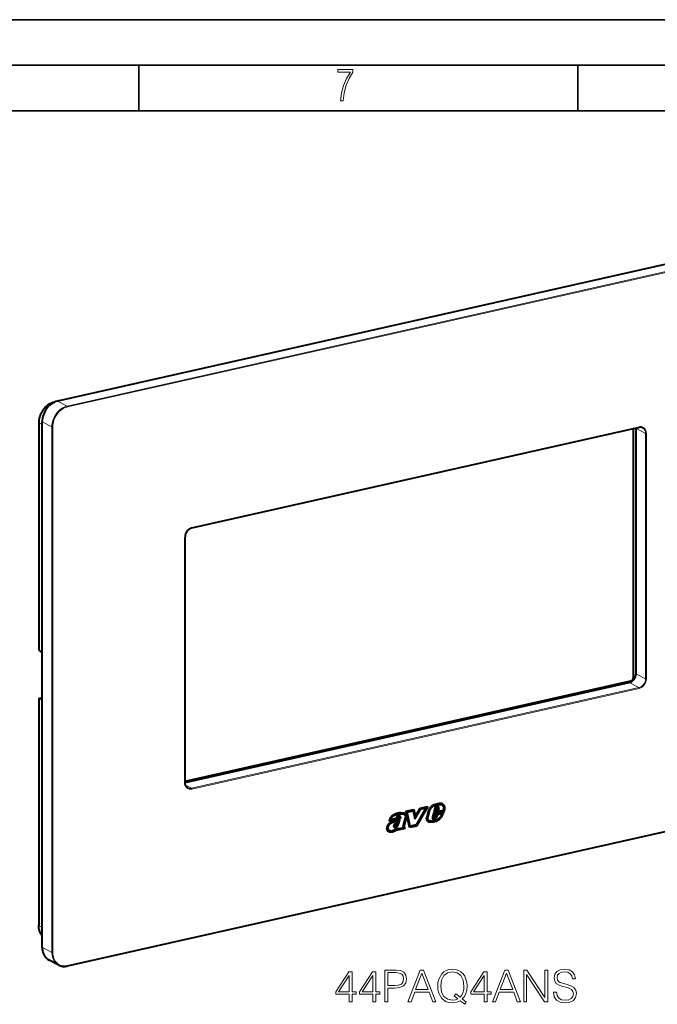
# Model space of a CAD drawing. Extents: x 0 to 420, y 0 to 297.
# Drawn here: x 301 to 371, y 189 to 297 of the extents above; entities that cross this region are included whole.
import ezdxf

# ---------------------------------------------------------------- set-up
doc = ezdxf.new("R2010")
doc.units = 0

msp = doc.modelspace()

# ---------------------------------------------------------------- linework, layer by layer
at = {"color": 7, "lineweight": 35}
for p, q in [((0, 297), (420, 297)), ((0, 297), (420, 297)), ((20.000401, 292), (415, 292)), ((313.75, 287), (313.75, 292)), ((361.875, 287), (361.875, 292)), ((25.000401, 287), (410, 287))]:
    msp.add_line(p, q, dxfattribs=at)
at = {"color": 7, "lineweight": 40}
for p, q in [((381.137695, 272.336884), (304.839233, 255.166504)), ((304.449738, 255.039322), (304.498474, 255.050293)), ((302.786316, 252.804214), (302.786316, 227.911484)), ((303.168457, 195.276642), (303.168457, 252.911133)), ((368.58432, 252.285675), (319.547241, 241.250244)), ((367.967133, 224.865524), (367.967133, 252.146774)), ((368.230988, 252.18898), (368.230988, 225.28244)), ((318.81958, 213.356079), (318.81958, 240.262619)), ((302.807617, 227.874802), (303.168488, 227.573364)), ((318.81958, 213.492004), (367.68866, 224.489624)), ((318.819611, 213.348389), (367.506989, 224.305115)), ((302.786316, 222.566208), (302.786316, 197.673477)), ((302.788483, 222.569778), (302.786438, 222.567444)), ((302.788788, 222.56987), (303.168488, 222.655319)), ((302.807617, 222.553421), (303.168488, 222.472473)), ((345.21051, 210.559555), (344.145264, 208.691025)), ((345.376221, 210.722137), (344.164948, 208.597458)), ((345.430725, 210.734406), (344.201599, 208.578415)), ((344.577881, 210.54248), (345.430725, 210.734406)), ((344.596588, 210.448685), (345.173859, 210.578598)), ((344.63324, 210.429642), (345.21051, 210.559555)), ((345.21051, 210.559555), (345.173859, 210.578598)), ((346.33728, 210.613785), (346.336731, 210.613358)), ((346.373383, 210.594315), (346.336731, 210.613373)), ((346.373932, 210.594742), (346.373383, 210.594315)), ((346.414764, 210.616684), (346.378113, 210.635727)), ((346.404541, 210.739182), (346.406006, 210.739655)), ((346.448914, 210.629974), (346.485565, 210.610931)), ((346.574982, 210.690048), (346.575867, 210.688736)), ((346.612488, 210.669678), (346.575836, 210.688721)), ((346.611633, 210.67099), (346.612518, 210.669693)), ((346.931335, 210.899323), (346.894684, 210.918381)), ((346.964661, 210.884995), (346.928009, 210.904037)), ((346.979309, 211.023193), (346.980286, 211.022888)), ((382.215027, 210.388855), (305.916565, 193.218475)), ((342.034088, 209.495163), (342.033417, 209.494278)), ((342.070068, 209.475235), (342.033417, 209.494293)), ((342.07074, 209.476105), (342.070068, 209.475235)), ((342.315704, 209.550537), (342.279053, 209.56958)), ((342.283966, 209.567078), (342.320618, 209.548035)), ((342.318939, 209.548859), (342.317383, 209.549622)), ((342.347534, 209.493195), (342.347687, 209.49411)), ((342.408722, 209.61969), (342.409882, 209.617371)), ((342.446472, 209.598282), (342.409851, 209.617325)), ((342.418518, 209.91658), (342.417786, 209.916473)), ((342.455444, 209.897568), (342.418793, 209.916626)), ((342.456482, 209.491592), (342.41983, 209.510651)), ((342.445374, 209.600632), (342.446533, 209.598328)), ((342.455139, 209.897522), (342.454437, 209.89743)), ((342.463104, 210.024292), (342.464325, 210.024475)), ((342.813171, 209.869339), (342.77652, 209.888382)), ((343.042175, 210.196777), (343.905548, 210.391083)), ((343.419922, 208.402496), (343.042175, 210.196777)), ((343.144897, 210.121902), (343.78067, 210.264984)), ((343.47229, 208.566864), (343.144897, 210.121902)), ((343.181549, 210.102859), (343.144897, 210.121902)), ((343.181549, 210.102859), (343.817322, 210.245941)), ((343.508911, 208.547821), (343.181549, 210.102859)), ((343.817322, 210.245941), (343.78067, 210.264984)), ((343.817322, 210.245941), (344.010712, 209.365036)), ((343.874603, 210.384125), (344.028259, 209.68425)), ((343.905548, 210.391083), (344.064911, 209.665207)), ((343.997681, 209.424438), (344.596588, 210.448685)), ((344.010712, 209.365036), (344.63324, 210.429642)), ((344.064911, 209.665207), (344.028259, 209.68425)), ((344.064911, 209.665207), (344.577881, 210.54248)), ((344.63324, 210.429642), (344.596588, 210.448685)), ((345.317017, 209.554413), (345.317383, 209.555984)), ((345.468719, 210.187836), (345.317383, 209.555984)), ((345.53894, 210.195465), (345.387878, 209.564819)), ((345.4245, 209.545776), (345.387878, 209.564819)), ((345.575562, 210.176422), (345.4245, 209.545776)), ((345.575562, 210.176422), (345.53894, 210.195465)), ((345.938873, 209.595596), (345.939453, 209.597778)), ((346.07901, 210.055695), (345.939514, 209.597778)), ((346.044678, 209.580231), (346.008026, 209.599274)), ((346.120087, 209.966949), (346.008057, 209.599274)), ((346.075531, 209.451385), (346.038879, 209.470428)), ((346.156738, 209.947891), (346.044708, 209.580215)), ((347.122589, 210.290558), (346.07901, 210.055695)), ((346.190857, 210.494247), (346.100189, 210.139954)), ((346.554474, 210.242188), (346.100189, 210.139954)), ((346.517822, 210.261246), (346.107605, 210.16893)), ((347.16687, 210.202515), (346.120087, 209.966949)), ((346.156738, 209.947891), (346.120087, 209.966949)), ((347.203522, 210.183472), (346.156738, 209.947891)), ((346.193176, 209.471054), (346.197144, 209.473907)), ((346.260437, 210.499496), (346.21405, 210.318176)), ((346.250671, 210.299118), (346.21405, 210.318176)), ((346.297089, 210.480453), (346.250671, 210.299118)), ((346.481323, 210.351028), (346.250671, 210.299118)), ((346.259003, 209.537476), (346.291138, 209.599228)), ((346.297119, 210.480453), (346.260468, 210.499496)), ((346.384308, 209.910767), (346.291138, 209.599228)), ((346.31424, 209.506317), (346.354736, 209.584152)), ((346.350891, 209.487274), (346.31424, 209.506317)), ((346.350891, 209.487274), (346.391357, 209.565109)), ((346.425903, 209.822128), (346.354736, 209.584152)), ((346.391357, 209.565109), (346.354736, 209.584152)), ((347.191132, 210.092331), (346.384308, 209.910767)), ((346.462555, 209.80307), (346.391357, 209.565109)), ((346.965973, 209.943665), (346.425903, 209.822128)), ((346.462555, 209.80307), (346.425903, 209.822128)), ((347.002594, 209.924606), (346.462555, 209.80307)), ((346.534637, 210.501587), (346.481323, 210.351028)), ((346.606934, 210.512878), (346.517822, 210.261246)), ((346.554474, 210.242188), (346.517822, 210.261246)), ((346.643585, 210.49382), (346.554474, 210.242188)), ((346.60791, 210.522171), (346.606934, 210.512878)), ((346.643585, 210.49382), (346.606934, 210.512878)), ((346.644531, 210.503128), (346.643585, 210.49382)), ((346.875763, 209.65625), (346.876648, 209.657715)), ((346.924683, 209.614334), (346.925415, 209.61554)), ((346.962067, 209.596497), (346.925415, 209.61554)), ((346.961304, 209.595276), (346.962067, 209.596497)), ((347.002594, 209.924606), (346.965973, 209.943665)), ((347.10675, 210.006851), (347.140594, 210.080963)), ((347.143402, 209.987808), (347.191132, 210.092331)), ((347.179626, 210.248108), (347.16687, 210.202515)), ((347.203522, 210.183472), (347.16687, 210.202515)), ((347.216248, 210.229065), (347.203522, 210.183472)), ((341.028107, 208.402313), (340.991455, 208.421356)), ((341.999878, 209.287491), (341.191467, 209.10556)), ((341.204254, 209.182953), (341.191467, 209.10556)), ((341.963257, 209.306534), (341.196167, 209.133911)), ((341.331116, 209.262268), (341.294495, 209.281326)), ((341.913116, 209.39325), (341.331116, 209.262268)), ((341.340271, 208.863602), (341.339752, 208.863281)), ((341.377228, 208.844742), (341.340576, 208.8638)), ((341.341675, 208.955475), (341.34259, 208.956039)), ((341.376923, 208.844559), (341.376404, 208.844238)), ((341.71991, 208.660812), (341.72052, 208.663452)), ((341.741547, 208.440506), (341.740173, 208.441925)), ((341.806915, 208.405014), (341.770264, 208.424057)), ((341.783875, 208.600555), (341.783936, 208.59877)), ((341.820557, 208.579727), (341.783936, 208.59877)), ((341.824554, 208.54274), (341.787903, 208.561783)), ((341.788361, 208.562103), (341.8349, 208.535019)), ((341.827484, 208.652527), (341.790833, 208.67157)), ((341.820496, 208.581512), (341.820557, 208.579727)), ((341.840912, 208.421188), (341.838928, 208.420853)), ((341.87558, 208.40184), (341.838928, 208.420883)), ((341.845764, 208.531235), (341.848389, 208.530731)), ((341.877533, 208.402145), (341.87558, 208.401794)), ((341.939362, 208.420898), (341.90271, 208.439941)), ((341.919006, 208.539536), (341.920715, 208.540268)), ((341.972656, 209.3582), (341.963257, 209.306534)), ((341.999878, 209.287491), (341.963257, 209.306534)), ((341.979858, 208.480988), (341.978729, 208.480225)), ((342.015381, 208.461182), (341.978729, 208.480225)), ((342.009308, 209.339157), (341.999878, 209.287491)), ((342.016479, 208.461945), (342.015381, 208.461182)), ((342.029724, 208.320068), (342.141937, 208.396866)), ((342.141937, 208.396866), (342.09552, 208.229736)), ((342.174927, 208.978409), (342.138275, 208.997467)), ((342.254944, 209.169617), (342.378967, 209.25325)), ((342.290222, 209.122238), (342.32251, 209.215164)), ((342.326874, 209.10318), (342.378967, 209.25325)), ((342.73819, 208.667419), (342.738464, 208.668503)), ((342.957825, 209.463043), (342.738464, 208.668503)), ((342.82785, 208.444687), (342.791199, 208.46373)), ((342.792358, 208.60347), (342.792206, 208.602692)), ((342.828857, 208.583649), (342.792206, 208.602692)), ((343.025635, 209.461853), (342.807861, 208.673065)), ((342.844513, 208.654022), (342.807861, 208.673065)), ((342.809326, 208.430374), (342.892914, 208.311188)), ((342.828979, 208.584412), (342.828857, 208.583649)), ((343.062286, 209.44281), (342.844513, 208.654007)), ((342.845978, 208.411316), (342.929565, 208.292145)), ((342.959656, 209.467575), (342.957825, 209.463043)), ((343.062286, 209.44281), (343.025635, 209.461853)), ((344.164948, 208.597458), (343.414429, 208.428558)), ((344.201599, 208.578415), (343.419922, 208.402496)), ((343.508911, 208.547821), (343.47229, 208.566864)), ((344.145264, 208.691025), (343.508911, 208.547821)), ((344.201599, 208.578415), (344.164948, 208.597458)), ((345.471558, 209.06543), (345.470886, 209.065796)), ((345.535065, 209.182663), (345.498413, 209.201706)), ((345.506378, 209.197433), (345.54303, 209.178391)), ((345.594116, 209.021011), (345.557465, 209.040054)), ((345.632935, 209.147186), (345.633911, 209.146988)), ((346.00769, 209.336761), (346.004852, 209.338562)), ((346.075897, 209.313354), (346.039246, 209.332413)), ((346.04422, 209.467346), (346.080872, 209.448303)), ((346.106689, 209.440704), (346.108154, 209.440552)), ((346.157196, 209.322311), (346.120544, 209.341354)), ((346.123566, 209.342453), (346.120575, 209.341278)), ((346.160217, 209.32341), (346.157227, 209.32222)), ((346.238373, 209.366699), (346.201721, 209.385757)), ((346.304626, 209.421417), (346.268005, 209.440475)), ((346.271149, 209.443954), (346.268097, 209.440369)), ((346.273468, 209.107254), (346.272339, 209.106796)), ((346.30896, 209.087753), (346.272339, 209.106796)), ((346.3078, 209.424911), (346.304718, 209.421326)), ((346.31012, 209.088211), (346.30896, 209.087753)), ((346.5737, 209.27211), (346.572418, 209.271164)), ((346.60907, 209.252136), (346.572418, 209.271179)), ((346.610352, 209.253067), (346.60907, 209.252121)), ((341.217041, 208.066422), (341.180389, 208.085464)), ((341.921509, 208.150513), (341.826294, 208.08075)), ((341.95813, 208.13147), (341.862946, 208.061707)), ((341.95813, 208.13147), (341.921509, 208.150513)), ((342.929565, 208.292145), (341.940979, 208.069672)), ((341.95813, 208.13147), (341.940979, 208.069672)), ((342.892914, 208.311188), (341.949066, 208.098785)), ((342.090149, 208.361435), (342.058868, 208.248779)), ((342.09552, 208.229736), (342.058868, 208.248779)), ((342.725769, 208.371567), (342.09552, 208.229736)), ((342.72522, 208.372879), (342.724701, 208.374176)), ((342.929565, 208.292145), (342.892914, 208.311188)), ((304.979523, 193.325653), (303.91684, 193.878052))]:
    msp.add_line(p, q, dxfattribs=at)
at = {"color": 7, "lineweight": 18}
for p, q in [((382.200378, 271.784485), (305.901917, 254.61412)), ((382.237, 271.70282), (305.938568, 254.532425)), ((304.839233, 255.166504), (305.901917, 254.61412)), ((303.168488, 252.59375), (302.807617, 252.77948)), ((302.807617, 252.77948), (302.807617, 227.874802)), ((303.168457, 252.911133), (304.231171, 252.358734)), ((304.231171, 252.358734), (304.231171, 194.724258)), ((304.323486, 252.352234), (304.323486, 194.717743)), ((368.606323, 252.331665), (319.569275, 241.296234)), ((369.293701, 251.636597), (368.230988, 252.18898)), ((369.293701, 251.636597), (369.293701, 224.730057)), ((369.386017, 251.630081), (369.386017, 224.723541)), ((318.789581, 213.337204), (318.789581, 240.243729)), ((367.967133, 224.865524), (367.968445, 224.864868)), ((369.293701, 224.730057), (368.230988, 225.28244)), ((319.532623, 212.717316), (368.569702, 223.752731)), ((319.569275, 212.63562), (368.606323, 223.671036)), ((368.569702, 223.752731), (367.506989, 224.305115)), ((302.786438, 222.567444), (303.168488, 222.653412)), ((302.807617, 222.553421), (302.807617, 197.648743)), ((319.532623, 212.717316), (318.873749, 213.059799)), ((346.229797, 210.805695), (346.193146, 210.824753)), ((346.373932, 210.594742), (346.33728, 210.613785)), ((346.544952, 210.880997), (346.508301, 210.90004)), ((346.611633, 210.67099), (346.574982, 210.690048)), ((346.642029, 210.589996), (346.605408, 210.609039)), ((346.786346, 210.914856), (346.749695, 210.933899)), ((382.237, 210.434845), (305.938568, 193.264465)), ((342.07074, 209.476105), (342.034088, 209.495163)), ((342.318939, 209.548859), (342.282318, 209.567917)), ((342.445374, 209.600632), (342.408722, 209.61969)), ((346.644531, 210.503128), (346.60791, 210.522171)), ((347.143402, 209.987808), (347.10675, 210.006851)), ((347.216248, 210.229065), (347.179626, 210.248108)), ((341.028168, 208.402969), (340.991516, 208.422028)), ((341.820496, 208.581512), (341.783875, 208.600555)), ((341.877533, 208.402145), (341.840912, 208.421188)), ((342.009308, 209.339157), (341.972656, 209.3582)), ((342.016479, 208.461945), (341.979858, 208.480988)), ((342.022644, 208.865967), (341.985992, 208.88501)), ((342.186096, 208.694885), (342.149445, 208.713928)), ((342.233978, 209.235184), (342.197357, 209.254242)), ((342.326874, 209.10318), (342.290222, 209.122238)), ((342.819916, 208.4897), (342.783264, 208.508759)), ((342.828979, 208.584412), (342.792358, 208.60347)), ((342.845978, 208.411316), (342.809326, 208.430374)), ((346.3078, 209.424911), (346.271149, 209.443954)), ((346.31012, 209.088211), (346.273468, 209.107254)), ((346.456512, 209.157684), (346.419861, 209.176727)), ((346.610352, 209.253067), (346.5737, 209.27211)), ((341.862946, 208.061707), (341.826294, 208.08075)), ((303.168488, 197.452103), (302.807617, 197.648743)), ((304.231171, 194.724258), (303.168457, 195.276642))]:
    msp.add_line(p, q, dxfattribs=at)
for points in [[(335.857758, 288.096741), (336.158447, 288.096741), (336.271179, 288.98465), (336.487305, 289.811493), (336.806763, 290.563171), (337.229584, 291.239685), (337.229584, 291.545074), (335.552399, 291.545074), (335.552399, 291.263184), (336.942993, 291.263184), (336.506073, 290.549103), (336.181915, 289.778625), (335.961121, 288.956482)], [(336.804932, 189.284485), (337.12619, 189.284485), (337.12619, 190.126633), (337.574036, 190.126633), (337.574036, 190.384628), (337.12619, 190.384628), (337.12619, 192.589767), (336.780579, 192.589767), (335.339691, 190.384628), (335.339691, 190.126633), (336.804932, 190.126633)], [(339.394623, 189.284485), (339.715912, 189.284485), (339.715912, 190.126633), (340.163757, 190.126633), (340.163757, 190.384628), (339.715912, 190.384628), (339.715912, 192.589767), (339.3703, 192.589767), (337.929382, 190.384628), (337.929382, 190.126633), (339.394623, 190.126633)], [(340.728424, 189.284485), (341.049713, 189.284485), (341.049713, 190.803268), (341.794495, 190.803268), (342.364014, 190.861679), (342.772919, 191.046661), (343.016327, 191.3582), (343.099091, 191.801178), (343.026062, 192.229553), (342.807007, 192.536224), (342.45166, 192.721207), (341.950256, 192.784485), (340.728424, 192.784485)], [(341.049713, 191.090469), (341.049713, 192.497284), (341.935669, 192.497284), (342.305603, 192.453476), (342.563599, 192.326904), (342.714508, 192.112717), (342.768066, 191.806046), (342.704773, 191.470154), (342.529541, 191.251099), (342.227722, 191.124542), (341.799347, 191.090469)], [(343.254852, 189.284485), (343.590729, 189.284485), (343.989899, 190.355423), (345.567078, 190.355423), (345.961395, 189.284485), (346.297272, 189.284485), (344.968353, 192.784485), (344.583771, 192.784485)], [(344.096985, 190.642624), (344.773621, 192.443741), (345.455139, 190.642624)], [(349.47113, 189.026489), (349.646362, 189.250412), (349.2034, 189.610626), (349.43219, 189.878372), (349.592804, 190.199646), (349.690186, 190.584213), (349.724243, 191.032043), (349.695038, 191.440948), (349.607422, 191.801178), (349.47113, 192.117584), (349.286133, 192.385315), (349.05249, 192.594635), (348.775024, 192.745544), (348.46347, 192.842896), (348.117859, 192.876968), (347.767365, 192.842896), (347.455811, 192.745544), (347.183228, 192.594635), (346.949554, 192.385315), (346.628296, 191.801178), (346.540649, 191.436081), (346.516327, 191.032043), (346.540649, 190.618286), (346.628296, 190.258057), (346.949554, 189.678787), (347.455811, 189.31369), (347.767365, 189.221207), (348.117859, 189.187134), (348.599762, 189.250412), (348.969727, 189.425659)], [(348.726349, 189.625229), (348.458618, 189.508408), (348.147064, 189.474335), (347.60672, 189.576553), (347.197815, 189.878372), (346.934967, 190.370026), (346.847351, 191.032043), (346.939819, 191.684341), (347.197815, 192.175995), (347.601868, 192.482681), (348.117859, 192.589767), (348.638702, 192.482681), (349.037872, 192.175995), (349.300751, 191.689209), (349.39325, 191.032043), (349.364014, 190.637756), (349.281281, 190.301865), (349.149841, 190.019531), (348.969727, 189.800476), (348.487823, 190.185043), (348.312561, 189.961121)], [(351.608124, 189.284485), (351.929382, 189.284485), (351.929382, 190.126633), (352.377228, 190.126633), (352.377228, 190.384628), (351.929382, 190.384628), (351.929382, 192.589767), (351.583771, 192.589767), (350.142883, 190.384628), (350.142883, 190.126633), (351.608124, 190.126633)], [(352.528137, 189.284485), (352.864014, 189.284485), (353.263184, 190.355423), (354.840393, 190.355423), (355.23468, 189.284485), (355.570557, 189.284485), (354.241638, 192.784485), (353.857086, 192.784485)], [(353.3703, 190.642624), (354.046936, 192.443741), (354.728424, 190.642624)], [(355.940521, 189.284485), (356.26181, 189.284485), (356.26181, 192.287964), (358.228424, 189.284485), (358.583771, 189.284485), (358.583771, 192.784485), (358.262512, 192.784485), (358.262512, 189.781006), (356.295868, 192.784485), (355.940521, 192.784485)], [(359.197144, 190.345688), (359.197144, 190.321335), (359.279877, 189.834549), (359.53302, 189.479202), (359.941925, 189.265015), (360.501709, 189.187134), (361.003113, 189.260147), (361.382812, 189.459732), (361.621338, 189.776138), (361.708954, 190.199646), (361.640808, 190.574478), (361.441223, 190.856812), (361.100464, 191.066132), (360.608826, 191.226761), (360.199921, 191.328995), (359.93219, 191.416611), (359.752075, 191.538315), (359.644989, 191.703812), (359.610901, 191.927734), (359.659576, 192.205215), (359.815338, 192.41452), (360.068481, 192.541092), (360.414093, 192.589767), (360.774323, 192.536224), (361.046936, 192.385315), (361.212433, 192.141922), (361.275726, 191.810913), (361.60672, 191.810913), (361.519104, 192.258759), (361.285461, 192.594635), (360.920349, 192.803955), (360.428711, 192.876968), (359.946777, 192.803955), (359.586548, 192.614105), (359.357758, 192.317169), (359.279877, 191.937469), (359.338287, 191.56752), (359.51355, 191.309525), (359.810486, 191.124542), (360.233978, 190.988235), (360.565002, 190.905487), (360.930084, 190.788651), (361.183228, 190.647491), (361.329254, 190.447906), (361.37793, 190.165573), (361.319519, 189.878372), (361.149139, 189.659317), (360.876556, 189.518143), (360.506592, 189.474335), (360.087952, 189.532745), (359.781281, 189.703125), (359.591431, 189.975723), (359.528137, 190.345688)], [(336.804932, 190.384628), (335.631775, 190.384628), (336.804932, 192.18573)], [(339.394623, 190.384628), (338.221466, 190.384628), (339.394623, 192.18573)], [(351.608124, 190.384628), (350.434967, 190.384628), (351.608124, 192.18573)]]:
    msp.add_lwpolyline(points, close=True, dxfattribs=at)
at = {"color": 7, "lineweight": 40}
for points in [[(304.449738, 255.039322), (304.387329, 255.023987), (304.326172, 255.006424), (304.266266, 254.986755), (304.207458, 254.965073), (304.161499, 254.946457), (304.116089, 254.926636), (304.026855, 254.883392), (303.981293, 254.85907), (303.926544, 254.82782), (303.872406, 254.794601), (303.818817, 254.759399), (303.765778, 254.722198), (303.713348, 254.682953), (303.661499, 254.641632), (303.610352, 254.598221), (303.559906, 254.552734), (303.510284, 254.505173), (303.461548, 254.455566), (303.413818, 254.403976), (303.367188, 254.350464), (303.321747, 254.295105), (303.277618, 254.238007), (303.234955, 254.17926), (303.193817, 254.119034), (303.154388, 254.057495), (303.116791, 253.994843), (303.081085, 253.931259), (303.047394, 253.866943), (303.015747, 253.802048), (302.986176, 253.73671), (302.95874, 253.671066), (302.93338, 253.605225), (302.910126, 253.539276), (302.888947, 253.473267), (302.869812, 253.407257), (302.852661, 253.341263), (302.837494, 253.275223), (302.824249, 253.209106), (302.812958, 253.142792), (302.803558, 253.076202), (302.796143, 253.009186), (302.790741, 252.94162), (302.787445, 252.873337), (302.786316, 252.804214)], [(319.547241, 241.250244), (319.49646, 241.236786), (319.445709, 241.219208), (319.41275, 241.205582), (319.379974, 241.190247), (319.345306, 241.172058), (319.296265, 241.142639), (319.248322, 241.109528), (319.201813, 241.072845), (319.156952, 241.032822), (319.114014, 240.989624), (319.073242, 240.943481), (319.034851, 240.894653), (318.999084, 240.843399), (318.966125, 240.789978), (318.936188, 240.734695), (318.909363, 240.677841), (318.885864, 240.619736), (318.865784, 240.560684), (318.849243, 240.501022), (318.836304, 240.441071), (318.827026, 240.381165), (318.821442, 240.321625), (318.81958, 240.262619)], [(319.130371, 212.764038), (319.095459, 212.784256), (319.062012, 212.807327), (319.025879, 212.837036), (318.992126, 212.870209), (318.960938, 212.906738), (318.932465, 212.946487), (318.90683, 212.989288), (318.884247, 213.034958), (318.864838, 213.083298), (318.848755, 213.134079), (318.83783, 213.178604), (318.826965, 213.241913), (318.821442, 213.298416), (318.81958, 213.356079)], [(346.224396, 210.929642), (346.147278, 210.907135), (346.108551, 210.894623), (346.050262, 210.873383), (346.015076, 210.858704), (345.979919, 210.842392), (345.950806, 210.827454), (345.921936, 210.811203), (345.879089, 210.784088), (345.837708, 210.753906), (345.798065, 210.720749), (345.770386, 210.694946), (345.743652, 210.667786), (345.716125, 210.637466), (345.689545, 210.605972), (345.645813, 210.549316), (345.605103, 210.490356), (345.567627, 210.428909), (345.533844, 210.364563), (345.518494, 210.331238), (345.504303, 210.297195), (345.484772, 210.243011), (345.46875, 210.187836)], [(346.193146, 210.824753), (346.117828, 210.80275), (346.080811, 210.790771), (346.026306, 210.770752), (345.979156, 210.750259), (345.933105, 210.726562), (345.888489, 210.699188), (345.853149, 210.673721), (345.819244, 210.645584), (345.786743, 210.614853), (345.763245, 210.59024), (345.740417, 210.564392), (345.696777, 210.509613), (345.655792, 210.451141), (345.618683, 210.390182), (345.601868, 210.358887), (345.586365, 210.327103), (345.56781, 210.283966), (345.551941, 210.240051), (345.53894, 210.195465)], [(346.229797, 210.80571), (346.15448, 210.783707), (346.117462, 210.771729), (346.062958, 210.751694), (346.015778, 210.731216), (345.969757, 210.707504), (345.92514, 210.680145), (345.889801, 210.654678), (345.855896, 210.626526), (345.823395, 210.59581), (345.799896, 210.571198), (345.777069, 210.545349), (345.733398, 210.49057), (345.692444, 210.432083), (345.655334, 210.371124), (345.638519, 210.339844), (345.622986, 210.308044), (345.604462, 210.264923), (345.588593, 210.221008), (345.575592, 210.176422)], [(346.964661, 210.884995), (346.99469, 210.86673), (347.022644, 210.844452), (347.048279, 210.818588), (347.071472, 210.789581), (347.092041, 210.757843), (347.103424, 210.736847), (347.113708, 210.715012), (347.122864, 210.692352), (347.130859, 210.669006), (347.143127, 210.620667), (347.149506, 210.580078), (347.15271, 210.538116), (347.152893, 210.494873), (347.151184, 210.461685), (347.147949, 210.427979), (347.137543, 210.359558), (347.122589, 210.290558)], [(347.007446, 211.012283), (347.040009, 210.990234), (347.07019, 210.964783), (347.097931, 210.936295), (347.123108, 210.905136), (347.1427, 210.876434), (347.1604, 210.846008), (347.176147, 210.813995), (347.186646, 210.789047), (347.195984, 210.763382), (347.211121, 210.710205), (347.221436, 210.654999), (347.226624, 210.602493), (347.227875, 210.548706), (347.225433, 210.493988), (347.221619, 210.45459), (347.216309, 210.415146), (347.208862, 210.371857), (347.199982, 210.328888), (347.179626, 210.248108)], [(347.026001, 211.003357), (347.044891, 210.992767), (347.06308, 210.981018), (347.081512, 210.967453), (347.099121, 210.952744), (347.131042, 210.921173), (347.15976, 210.886093), (347.179352, 210.857391), (347.197021, 210.826965), (347.212769, 210.794952), (347.223267, 210.770004), (347.232635, 210.744339), (347.247772, 210.691162), (347.258057, 210.635956), (347.263275, 210.58345), (347.264526, 210.529663), (347.262085, 210.474945), (347.25827, 210.435547), (347.25296, 210.396103), (347.245514, 210.352814), (347.236633, 210.309845), (347.216248, 210.229065)], [(342.463104, 210.024292), (342.414001, 210.017975), (342.31369, 210.007187), (342.237213, 209.997101), (342.160065, 209.982895), (342.082489, 209.963547), (342.027496, 209.946777), (341.971985, 209.927628), (341.911957, 209.904892), (341.85202, 209.880539), (341.776031, 209.847488), (341.701813, 209.812515), (341.62616, 209.772858), (341.587952, 209.750671), (341.549652, 209.726501), (341.511536, 209.700058), (341.474091, 209.671158), (341.449738, 209.650467), (341.426056, 209.628616), (341.395844, 209.597687), (341.367432, 209.564819), (341.341156, 209.530151), (341.323303, 209.503662), (341.306732, 209.47644), (341.291046, 209.447845), (341.276672, 209.418747), (341.252075, 209.360229), (341.231903, 209.300751), (341.21579, 209.240631), (341.204254, 209.182953)], [(342.417603, 209.916443), (342.366119, 209.909851), (342.265442, 209.899017), (342.191406, 209.889191), (342.118164, 209.875504), (342.045013, 209.856873), (341.992218, 209.840424), (341.938477, 209.821564), (341.880615, 209.799332), (341.822449, 209.775391), (341.748169, 209.74263), (341.676208, 209.708084), (341.63385, 209.685883), (341.592438, 209.662338), (341.562134, 209.643585), (341.532532, 209.623718), (341.499054, 209.598892), (341.467041, 209.572113), (341.432373, 209.538483), (341.400757, 209.501816), (341.372467, 209.461945), (341.347626, 209.418961), (341.326233, 209.373245), (341.308868, 209.327667), (341.294495, 209.281326)], [(342.454254, 209.8974), (342.402771, 209.890793), (342.302094, 209.879974), (342.228058, 209.870148), (342.154816, 209.856445), (342.081665, 209.83783), (342.02887, 209.821381), (341.975128, 209.802521), (341.917236, 209.780289), (341.8591, 209.756348), (341.78479, 209.723572), (341.71286, 209.689041), (341.670502, 209.66684), (341.629089, 209.64328), (341.598785, 209.624542), (341.569183, 209.604675), (341.535706, 209.579849), (341.503693, 209.553055), (341.469025, 209.51944), (341.437378, 209.482758), (341.409088, 209.442902), (341.384277, 209.399918), (341.362885, 209.354187), (341.34552, 209.308624), (341.331116, 209.262268)], [(342.377991, 209.668442), (342.345276, 209.683044), (342.328094, 209.688736), (342.310455, 209.693222), (342.286255, 209.697174), (342.261444, 209.6987), (342.236145, 209.697662), (342.21051, 209.694016), (342.184753, 209.687744), (342.159027, 209.678894), (342.139893, 209.670593), (342.121002, 209.660919), (342.084229, 209.637711), (342.051483, 209.611633), (342.020935, 209.581787), (341.993103, 209.548492)], [(342.280762, 209.568695), (342.252686, 209.581009), (342.238312, 209.585297), (342.223755, 209.588242), (342.204041, 209.589981), (342.184082, 209.589142), (342.163971, 209.585693), (342.13559, 209.576401), (342.107635, 209.562134), (342.08075, 209.54332), (342.055847, 209.520645), (342.034088, 209.495163)], [(342.317383, 209.549652), (342.289337, 209.561966), (342.274963, 209.566254), (342.260376, 209.569199), (342.240662, 209.570938), (342.220734, 209.570099), (342.200592, 209.56665), (342.172241, 209.557358), (342.144287, 209.543091), (342.117401, 209.524277), (342.092499, 209.501602), (342.07074, 209.476105)], [(342.197357, 209.254242), (342.242737, 209.282776), (342.265442, 209.298431), (342.299286, 209.324615), (342.326385, 209.34903), (342.35257, 209.376984), (342.374603, 209.405548), (342.394135, 209.437653), (342.402771, 209.455505), (342.410126, 209.474136), (342.41571, 209.492218), (342.41983, 209.510651)], [(342.198303, 209.34584), (342.233673, 209.367889), (342.250519, 209.379211), (342.274536, 209.397064), (342.291351, 209.411301), (342.306763, 209.426193), (342.326569, 209.44957), (342.334351, 209.46109), (342.340515, 209.472244), (342.34491, 209.482941), (342.347534, 209.493195)], [(342.233978, 209.235184), (342.279388, 209.263733), (342.302094, 209.279388), (342.335938, 209.305557), (342.363037, 209.329987), (342.389221, 209.357941), (342.411224, 209.38649), (342.430786, 209.41861), (342.439423, 209.436462), (342.446777, 209.455078), (342.452362, 209.47316), (342.456482, 209.491592)], [(342.418793, 209.916611), (342.462952, 209.922485), (342.50592, 209.928055), (342.541321, 209.93161), (342.575897, 209.933472), (342.612885, 209.93306), (342.648987, 209.929688), (342.692871, 209.920898), (342.735535, 209.906982), (342.77652, 209.888382)], [(342.455444, 209.897552), (342.499603, 209.903427), (342.542572, 209.909012), (342.577942, 209.912552), (342.612549, 209.914429), (342.649536, 209.914017), (342.685608, 209.910645), (342.729523, 209.901855), (342.772186, 209.887939), (342.813171, 209.869339)], [(342.464325, 210.02446), (342.507446, 210.030182), (342.551514, 210.035919), (342.586212, 210.039536), (342.621155, 210.041809), (342.661255, 210.042206), (342.701202, 210.03978), (342.746857, 210.032974), (342.791107, 210.021866), (342.833679, 210.006699), (342.874512, 209.987762)], [(342.813171, 209.869339), (342.848175, 209.848907), (342.880402, 209.825241), (342.905121, 209.802353), (342.927216, 209.776596), (342.94635, 209.747986), (342.962189, 209.716766), (342.974335, 209.683273), (342.982208, 209.649261), (342.986053, 209.613953), (342.985748, 209.577744), (342.981201, 209.541031), (342.972473, 209.504196), (342.959656, 209.467575)], [(342.856049, 209.996887), (342.877899, 209.983582), (342.899109, 209.969025), (342.933105, 209.941376), (342.949188, 209.925919), (342.964539, 209.909332), (342.983734, 209.885437), (343.001251, 209.859543), (343.016907, 209.831726), (343.032928, 209.795975), (343.045624, 209.757904), (343.054718, 209.717834), (343.059937, 209.676132), (343.061096, 209.633194), (343.058228, 209.590363), (343.051331, 209.547165), (343.040558, 209.50412), (343.026093, 209.461716)], [(342.874512, 209.987762), (342.905762, 209.970078), (342.93576, 209.949982), (342.969757, 209.922333), (342.98584, 209.906876), (343.00119, 209.890289), (343.020355, 209.866394), (343.037903, 209.8405), (343.053528, 209.812683), (343.06958, 209.776932), (343.082275, 209.738846), (343.09137, 209.698776), (343.096588, 209.657089), (343.097748, 209.614151), (343.094849, 209.571304), (343.087982, 209.528122), (343.077209, 209.485077), (343.062744, 209.442657)], [(345.470886, 209.065811), (345.444458, 209.083313), (345.420105, 209.10379), (345.397888, 209.126984), (345.37793, 209.152588), (345.365906, 209.170853), (345.354858, 209.189972), (345.335907, 209.230545), (345.324585, 209.262115), (345.315521, 209.294937), (345.308716, 209.328827), (345.305115, 209.354858), (345.302826, 209.381348), (345.302002, 209.435379), (345.306183, 209.490341), (345.310822, 209.522385), (345.317017, 209.554413)], [(345.498413, 209.201721), (345.474701, 209.218185), (345.453186, 209.238358), (345.434082, 209.261841), (345.417542, 209.288208), (345.403381, 209.317734), (345.39212, 209.349365), (345.383881, 209.382706), (345.378693, 209.417419), (345.376923, 209.441208), (345.376465, 209.465408), (345.379608, 209.51474), (345.387878, 209.564819)], [(345.535065, 209.182663), (345.511353, 209.199142), (345.489838, 209.219315), (345.470734, 209.242798), (345.454193, 209.269165), (345.440002, 209.298691), (345.428772, 209.330322), (345.420532, 209.363647), (345.415344, 209.398376), (345.413544, 209.422165), (345.413116, 209.44635), (345.416229, 209.495697), (345.42453, 209.545776)], [(346.565491, 209.357666), (346.624176, 209.401489), (346.653107, 209.423843), (346.695679, 209.458282), (346.726715, 209.485046), (346.756714, 209.512741), (346.800537, 209.557632), (346.822144, 209.582443), (346.842529, 209.608093), (346.859711, 209.631805), (346.875763, 209.65625)], [(346.5737, 209.27211), (346.635437, 209.318207), (346.666565, 209.34227), (346.713287, 209.380096), (346.748016, 209.41011), (346.782166, 209.441727), (346.808197, 209.46759), (346.833496, 209.494537), (346.865875, 209.532272), (346.896332, 209.572113), (346.92453, 209.61409)], [(346.610352, 209.253067), (346.672089, 209.299164), (346.703217, 209.323212), (346.749908, 209.361038), (346.784668, 209.391068), (346.818817, 209.422684), (346.844849, 209.448532), (346.870148, 209.475494), (346.902527, 209.513229), (346.932983, 209.55307), (346.961182, 209.595032)], [(346.876678, 209.6577), (346.902405, 209.700317), (346.925903, 209.745255), (346.952576, 209.803116), (346.969452, 209.842957), (347.002594, 209.924606)], [(346.925446, 209.615524), (346.948914, 209.653809), (346.970459, 209.692963), (346.996613, 209.746155), (347.012726, 209.781921), (347.042664, 209.853302), (347.085022, 209.957214), (347.10675, 210.006851)], [(346.962097, 209.596481), (346.985535, 209.63475), (347.00708, 209.67392), (347.033264, 209.727097), (347.049377, 209.762878), (347.079285, 209.834259), (347.121674, 209.938171), (347.143402, 209.987808)], [(341.341675, 208.955475), (341.277924, 208.916306), (341.24585, 208.895264), (341.19812, 208.86058), (341.162994, 208.831543), (341.129028, 208.799805), (341.091827, 208.760254), (341.057098, 208.717819), (341.025085, 208.672699), (340.996124, 208.625092), (340.970612, 208.575317), (340.951782, 208.531235), (340.936035, 208.48558), (340.924164, 208.438431), (340.920044, 208.414444), (340.917297, 208.390305)], [(341.339661, 208.863235), (341.275452, 208.823608), (341.244904, 208.803207), (341.201324, 208.77066), (341.17041, 208.744019), (341.141052, 208.715088), (341.121826, 208.693848), (341.103455, 208.671555), (341.086029, 208.648254), (341.06958, 208.624023), (341.049377, 208.590408), (341.031372, 208.555634), (341.015991, 208.520172), (341.004425, 208.486816), (340.996094, 208.453918), (340.991516, 208.422028)], [(341.376312, 208.844193), (341.312103, 208.804565), (341.281555, 208.784164), (341.237976, 208.751602), (341.207062, 208.72496), (341.177704, 208.696045), (341.158478, 208.674805), (341.140106, 208.652496), (341.122681, 208.629211), (341.106232, 208.60498), (341.085999, 208.571365), (341.068024, 208.536591), (341.052643, 208.501114), (341.041077, 208.467758), (341.032745, 208.434875), (341.028168, 208.402969)], [(342.197357, 209.254242), (342.159576, 209.232101), (342.121521, 209.211304), (342.075378, 209.187866), (342.029022, 209.166031), (341.95813, 209.135391), (341.910889, 209.116425), (341.816345, 209.080704), (341.720795, 209.045746), (341.672577, 209.027756), (341.600677, 208.99939), (341.544586, 208.975113), (341.490082, 208.948929), (341.452728, 208.929184), (341.415771, 208.908264), (341.340576, 208.863785)], [(342.198212, 209.345779), (342.136505, 209.310608), (342.073395, 209.278717), (341.991516, 209.242096), (341.936188, 209.219604), (341.82428, 209.177414), (341.717468, 209.138199), (341.663269, 209.117538), (341.582062, 209.084122), (341.540649, 209.065384), (341.499908, 209.045471), (341.459808, 209.024307), (341.420227, 209.001938), (341.34259, 208.956024)], [(342.233978, 209.235184), (342.196228, 209.213058), (342.158142, 209.192261), (342.112, 209.168808), (342.065674, 209.146988), (341.994781, 209.116348), (341.94754, 209.097366), (341.852997, 209.061661), (341.757446, 209.026703), (341.709229, 209.008713), (341.637329, 208.980347), (341.581238, 208.956055), (341.526733, 208.929871), (341.48938, 208.910141), (341.452393, 208.889221), (341.377228, 208.844742)], [(341.740204, 208.441971), (341.733246, 208.450638), (341.726868, 208.461411), (341.720947, 208.475067), (341.716248, 208.489807), (341.711761, 208.511948), (341.710266, 208.525818), (341.709167, 208.551834)], [(341.974487, 208.968109), (341.919128, 208.924927), (341.890686, 208.901291), (341.847778, 208.862061), (341.816254, 208.829071), (341.786346, 208.79274), (341.7724, 208.773254), (341.759369, 208.752914), (341.743744, 208.724472), (341.730621, 208.694611), (341.720551, 208.663437)], [(341.985962, 208.884995), (341.937164, 208.847015), (341.9133, 208.827362), (341.878845, 208.796463), (341.854828, 208.772125), (341.83316, 208.746948), (341.814728, 208.721344), (341.800385, 208.695938), (341.790924, 208.671555)], [(342.022614, 208.865952), (341.973785, 208.827972), (341.949951, 208.808319), (341.915497, 208.77742), (341.891449, 208.753067), (341.869812, 208.727905), (341.851379, 208.702301), (341.837036, 208.676895), (341.827576, 208.652512)], [(341.974884, 208.568817), (341.997589, 208.587662), (342.018677, 208.610794), (342.038086, 208.637589), (342.051697, 208.659698), (342.064575, 208.683197), (342.08844, 208.733109)], [(341.979858, 208.480988), (342.008057, 208.50293), (342.03418, 208.527924), (342.057983, 208.555267), (342.074249, 208.576889), (342.089264, 208.599121), (342.115845, 208.644592), (342.133423, 208.679199), (342.149445, 208.713928)], [(342.016479, 208.461945), (342.044708, 208.483871), (342.070801, 208.508881), (342.094604, 208.536224), (342.110901, 208.557831), (342.125916, 208.580078), (342.152496, 208.625549), (342.170074, 208.660141), (342.186096, 208.694885)], [(342.149597, 208.714218), (342.16864, 208.75943), (342.186462, 208.805573), (342.203033, 208.852386), (342.218475, 208.899399), (342.242249, 208.975601), (342.290222, 209.122238)], [(342.186218, 208.695175), (342.205261, 208.740372), (342.223114, 208.78653), (342.239685, 208.833328), (342.255127, 208.880356), (342.27887, 208.956558), (342.326874, 209.10318)], [(346.272339, 209.106812), (346.214386, 209.085587), (346.155945, 209.066071), (346.097015, 209.04892), (346.052399, 209.037994), (346.007294, 209.028992), (345.970245, 209.023209), (345.932831, 209.018814), (345.895233, 209.015762), (345.857666, 209.013977), (345.7836, 209.013809), (345.712067, 209.017578), (345.633972, 209.026291), (345.595581, 209.032516), (345.557465, 209.040039)], [(346.30896, 209.087769), (346.251038, 209.066544), (346.192596, 209.047028), (346.133667, 209.029861), (346.08905, 209.018951), (346.043945, 209.009949), (346.006897, 209.004166), (345.969482, 208.999771), (345.931885, 208.996719), (345.894318, 208.994934), (345.820251, 208.994751), (345.748718, 208.998535), (345.670624, 209.007248), (345.632233, 209.013458), (345.594116, 209.020996)], [(346.292694, 209.208054), (346.235321, 209.187119), (346.178101, 209.168228), (346.121063, 209.152023), (346.07843, 209.142029), (346.035858, 209.134079), (346.00174, 209.129211), (345.967651, 209.125671), (345.899567, 209.122192), (345.83197, 209.122864), (345.764893, 209.127151), (345.698822, 209.135086), (345.633911, 209.146988)], [(341.826294, 208.08075), (341.770233, 208.044312), (341.712585, 208.011551), (341.653625, 207.98291), (341.593903, 207.958954), (341.535645, 207.940628), (341.477539, 207.927597), (341.419739, 207.919968), (341.362183, 207.917496), (341.310638, 207.91922), (341.259216, 207.924576), (341.230835, 207.929352), (341.202881, 207.935608), (341.18103, 207.941788), (341.159607, 207.949127), (341.136444, 207.95871)], [(341.862946, 208.061707), (341.806885, 208.025269), (341.749207, 207.992508), (341.690277, 207.963867), (341.630554, 207.939896), (341.572266, 207.92157), (341.514191, 207.908554), (341.45639, 207.900925), (341.398804, 207.898438), (341.34729, 207.900177), (341.295868, 207.905518), (341.267487, 207.910294), (341.239502, 207.916565), (341.217651, 207.922745), (341.196259, 207.930069), (341.175415, 207.938614), (341.155151, 207.94838)], [(341.820282, 208.167847), (341.767548, 208.133713), (341.71347, 208.103439), (341.658569, 208.077515), (341.60321, 208.056473), (341.549683, 208.041199), (341.496857, 208.031311), (341.444397, 208.026688), (341.391602, 208.026855), (341.34494, 208.030579), (341.29953, 208.037842), (341.276611, 208.043335), (341.254547, 208.050201), (341.235443, 208.057678), (341.217041, 208.066422)], [(342.029724, 208.320068), (341.981506, 208.286316), (341.888885, 208.217743), (341.843292, 208.184052), (341.820465, 208.167969)], [(303.168488, 196.558014), (303.128937, 196.605911), (303.091461, 196.655609), (303.056152, 196.706924), (303.023041, 196.75972), (302.992188, 196.813858), (302.963593, 196.869171), (302.937256, 196.925537), (302.913177, 196.982849), (302.881134, 197.070419), (302.853943, 197.15976), (302.83136, 197.250854), (302.813324, 197.343918), (302.799774, 197.43927), (302.790771, 197.537384), (302.786591, 197.638824), (302.786316, 197.673477)]]:
    msp.add_lwpolyline(points, dxfattribs=at)
at = {"color": 7, "lineweight": 18}
for points in [[(304.454041, 255.029205), (304.365723, 255.005249), (304.279358, 254.976669), (304.194885, 254.943726), (304.112152, 254.906586), (304.031036, 254.865417), (303.951447, 254.820251), (303.87149, 254.769928), (303.79306, 254.715424), (303.716278, 254.656769), (303.641235, 254.593994), (303.568115, 254.52713), (303.49704, 254.456238), (303.428253, 254.381454), (303.361938, 254.302948), (303.298431, 254.221008), (303.236298, 254.133438), (303.177734, 254.042999), (303.123077, 253.95015), (303.07254, 253.855331), (303.026276, 253.759003), (302.984436, 253.661514), (302.94754, 253.56459), (302.915009, 253.467178), (302.88681, 253.369431), (302.862854, 253.271378), (302.84314, 253.172943), (302.827637, 253.07399), (302.819, 253.001129), (302.812714, 252.927811), (302.808899, 252.853973), (302.807617, 252.77948)], [(303.168457, 196.563171), (303.131836, 196.608887), (303.097137, 196.656235), (303.064392, 196.705048), (303.041138, 196.742569), (303.019043, 196.780792), (302.978302, 196.859192), (302.942078, 196.939911), (302.91037, 197.022705), (302.883026, 197.107391), (302.859985, 197.193863), (302.841095, 197.282104), (302.826691, 197.369995), (302.816223, 197.46022), (302.809814, 197.552597), (302.807617, 197.648743)]]:
    msp.add_lwpolyline(points, dxfattribs=at)
at = {"color": 7, "lineweight": 40}
for centre, radius, start, end in [((302.834412, 227.915466), 0.048311, 181.319178, 236.624312), ((364.370209, 223.325378), 3.913617, 20.36294, 23.16355), ((346.815308, 210.68782), 0.243828, 62.469436, 71.000766), ((346.851929, 210.668762), 0.243828, 62.469436, 71.000766), ((346.875854, 210.715088), 0.325017, 62.486238, 71.263762), ((341.378082, 208.35289), 0.462295, 175.440567, 241.139204), ((341.351105, 208.403412), 0.360752, 177.143552, 241.767609), ((341.387756, 208.384369), 0.360752, 177.143552, 241.767609), ((341.898865, 208.592972), 0.114907, 177.11634, 195.607537), ((341.935486, 208.573929), 0.114907, 177.11634, 195.607537), ((340.253693, 209.513138), 1.993848, 336.967496, 344.446715)]:
    msp.add_arc(centre, radius, start, end, dxfattribs=at)
for centre, major_axis, ratio, start_param, end_param in [((304.839233, 253.287125), (-0.922424, -1.774582), 0.785005, 3.7264729516, 5.2972692784), ((367.506989, 252.026047), (-0.399719, -0.768982), 0.785005, 2.1556766248, 2.177175454), ((368.564301, 251.469742), (-0.408691, -0.771011), 0.762958, 3.1477340201, 3.7208546172), ((367.506989, 225.119522), (-0.399719, -0.768982), 0.785005, 0.584880298, 2.1556766248), ((367.68866, 224.802856), (0.153748, 0.295761), 0.785016, 3.726546776, 5.2973431027), ((302.919647, 222.578354), (-0.133301, -0.012665), 0.201857, 6.21884898, 6.8372533136), ((346.43576, 210.459671), (0.142181, 0.273544), 0.785005, 1.0281838944, 1.8409361933), ((346.415192, 204.988968), (-2.891418, -5.562515), 0.785005, 3.7086907775, 3.7688818799), ((346.451843, 204.969925), (2.952911, 5.680817), 0.785005, 0.5671378584, 0.6273525757), ((346.451843, 204.969925), (2.891418, 5.562515), 0.785005, 0.5670981239, 0.6272892263), ((346.399109, 210.478714), (-0.080688, -0.155243), 0.785005, 4.1674073028, 4.9755756817), ((346.43576, 210.459671), (0.080688, 0.155243), 0.785005, 1.0258146492, 1.8339830281), ((346.425568, 210.486694), (0.12677, 0.243912), 0.785005, 0.6765737925, 1.0367711208), ((346.388947, 210.505737), (-0.065277, -0.125595), 0.785005, 3.8181664461, 4.1783637744), ((346.425568, 210.486694), (0.065277, 0.125595), 0.785005, 0.6765737925, 1.0367711208), ((346.384338, 210.505707), (-0.064606, -0.124268), 0.785005, 3.1415706596, 3.7796269386), ((346.420959, 210.486664), (0.126099, 0.242569), 0.785005, 6.2831397292, 6.9336455037), ((346.420959, 210.486664), (0.064606, 0.124268), 0.785005, 6.2831633132, 6.9212195922), ((346.420959, 210.486664), (0.064606, 0.124268), 0.785005, 5.8939628328, 6.2831633132), ((346.480957, 208.673096), (-1.090088, -2.097137), 0.785005, 3.5899302617, 3.712506758), ((346.424103, 210.496109), (0.060822, 0.11702), 0.785005, 5.4774247869, 5.8514614375), ((346.384338, 210.505707), (-0.126099, -0.242569), 0.785005, 2.7386675327, 3.0453249695), ((346.517578, 208.654053), (1.090088, 2.097137), 0.785005, 0.4483376081, 0.5709141044), ((346.517578, 208.654053), (1.151581, 2.215439), 0.785005, 0.4485239021, 0.5709141044), ((346.420959, 210.486664), (0.126099, 0.242569), 0.785005, 5.8802601862, 6.2831397292), ((346.387451, 210.515167), (-0.122314, -0.235321), 0.785005, 2.3365307578, 2.7098687839), ((346.350708, 210.498718), (-0.143005, -0.275101), 0.785005, 2.0372355298, 2.3386114846), ((346.424103, 210.496109), (0.122314, 0.235321), 0.785005, 5.4781234114, 5.8514614375), ((346.38736, 210.479675), (0.143005, 0.275101), 0.785005, 5.1788281834, 5.4802041382), ((346.688171, 210.385468), (-0.264587, -0.508987), 0.785005, 3.2809659944, 3.5969075836), ((346.724823, 210.366409), (0.264587, 0.508987), 0.785005, 0.1393733408, 0.45531493), ((346.724823, 210.366409), (0.32608, 0.627304), 0.785005, 0.1393729777, 0.45531493), ((342.2164, 209.335983), (0.178406, 0.343231), 0.785005, 1.3477539708, 1.8031206756), ((342.179749, 209.355026), (-0.116913, -0.224915), 0.785005, 4.4893464719, 5.0867487912), ((342.2164, 209.335983), (0.116913, 0.224915), 0.785005, 1.3477538183, 1.9451561376), ((342.279388, 209.468704), (0.041229, 0.079315), 0.785005, 5.7661131355, 6.3097292853), ((342.305298, 209.495087), (0.023956, 0.046112), 0.785005, 5.080190396, 5.6609382546), ((342.242737, 209.487762), (-0.102722, -0.197632), 0.785005, 2.6245204819, 3.0596799247), ((342.279388, 209.468704), (0.102722, 0.197632), 0.785005, 5.7661131355, 6.3097292853), ((342.268677, 209.51413), (-0.085449, -0.164413), 0.785005, 1.9385978657, 2.5783771588), ((342.305298, 209.495087), (0.085449, 0.164413), 0.785005, 5.0801905193, 5.7199698124), ((346.154327, 209.564285), (0.125244, 0.240921), 0.785005, 1.8376240111, 3.0074705973), ((346.117676, 209.583344), (-0.063751, -0.12262), 0.785005, 4.9792166647, 6.118244022), ((346.154327, 209.564285), (0.063751, 0.12262), 0.785005, 1.8376240111, 2.9766513685), ((346.095978, 209.566895), (-0.051758, -0.099548), 0.785005, 6.2130755713, 6.2831853072), ((346.114105, 209.653687), (0.107635, 0.207062), 0.785005, 3.8775193589, 4.1441960975), ((346.142273, 209.635986), (0.090912, 0.174866), 0.785005, 4.0666044657, 4.3310028019), ((346.145264, 209.605042), (0.077667, 0.149399), 0.785005, 4.4272566334, 4.6678842787), ((346.108643, 209.624084), (-0.13916, -0.2677), 0.785005, 1.2856639798, 1.5387622354), ((346.145264, 209.605042), (0.13916, 0.2677), 0.785005, 4.4272566334, 4.680354889), ((346.38736, 210.479675), (0.081512, 0.156799), 0.785005, 5.2296242232, 5.4802041382), ((342.028748, 208.637024), (0.176544, 0.339615), 0.785005, 1.8933071878, 2.1925908385), ((341.86441, 208.591812), (0.091003, 0.175095), 0.785005, 2.8856417716, 3.1417044885), ((341.827759, 208.610855), (-0.091003, -0.175095), 0.785005, 0.133395456, 0.228873691), ((341.856781, 208.677582), (-0.12442, -0.239349), 0.785005, 0.1909372677, 0.505636757), ((341.86441, 208.591812), (0.091003, 0.175095), 0.785005, 3.1417044885, 3.3704663446), ((341.992096, 208.656067), (-0.115051, -0.221313), 0.785005, 5.0348998414, 5.3341834921), ((341.893433, 208.658539), (0.12442, 0.239349), 0.785005, 3.3325299213, 3.6472294106), ((342.028748, 208.637024), (0.115051, 0.221313), 0.785005, 1.8933071878, 2.1925908385), ((341.86441, 208.591812), (0.02951, 0.056793), 0.785005, 2.8856417716, 3.1417044885), ((341.86441, 208.591812), (0.02951, 0.056793), 0.785005, 3.1417044885, 3.3704663446), ((341.852875, 208.730606), (-0.150696, -0.289886), 0.785005, 0.5409964136, 0.7685361856), ((341.893433, 208.658539), (0.062927, 0.121033), 0.785005, 3.320078814, 3.6299591841), ((341.889526, 208.711563), (0.150696, 0.289886), 0.785005, 3.6825890672, 3.9101288392), ((341.889526, 208.711563), (0.089203, 0.171585), 0.785005, 3.6825890672, 3.9101288392), ((341.845001, 208.835663), (-0.203125, -0.390747), 0.785005, 0.7424373281, 0.9568971955), ((341.881653, 208.81662), (0.141632, 0.272446), 0.785005, 3.8793748537, 4.0984883154), ((341.881653, 208.81662), (0.203125, 0.390747), 0.785005, 3.8840299817, 4.0984898491), ((343.947449, 204.782242), (2.519989, 4.847961), 0.785005, 0.9647617762, 1.0318686917), ((343.910828, 204.8013), (-2.458496, -4.72966), 0.785005, 4.1358700031, 4.1734613453), ((343.947449, 204.782242), (2.458496, 4.72966), 0.785005, 0.9942773495, 1.0318686917), ((343.172119, 208.57222), (0.255951, 0.492401), 0.785005, 1.9313833878, 2.1646564682), ((342.94162, 208.518997), (0.128693, 0.247589), 0.785005, 2.1695664831, 2.5305172985), ((343.497925, 208.571686), (0.439423, 0.845337), 0.785005, 1.8531803457, 1.9420068547), ((343.135468, 208.591263), (-0.194458, -0.3741), 0.785005, 5.0715256101, 5.3054727433), ((342.904968, 208.53804), (-0.0672, -0.129272), 0.785005, 5.3111591367, 5.6609077619), ((342.967255, 208.586914), (-0.105499, -0.202942), 0.785005, 5.6965992497, 5.8952971736), ((343.461304, 208.590729), (-0.37793, -0.727036), 0.785005, 4.9947729993, 5.0835995083), ((343.172119, 208.57222), (0.194458, 0.3741), 0.785005, 1.9299329565, 2.1638800897), ((342.94162, 208.518997), (0.0672, 0.129272), 0.785005, 2.1695664831, 2.5193151083), ((343.003876, 208.567871), (0.105499, 0.202942), 0.785005, 2.5550065961, 2.75370452), ((343.497925, 208.571686), (0.37793, 0.727036), 0.785005, 1.8531803457, 1.9420068547), ((345.750305, 209.666748), (-0.30545, -0.587616), 0.785005, 0.0429981863, 0.2288214557), ((345.786957, 209.647705), (0.30545, 0.587616), 0.785005, 3.1198420413, 3.1415926536), ((345.786957, 209.647705), (0.30545, 0.587616), 0.785005, 3.1415926536, 3.3704141093), ((345.750305, 209.666748), (-0.243958, -0.469315), 0.785005, 6.2614346949, 6.2831853072), ((345.786957, 209.647705), (0.243958, 0.469315), 0.785005, 3.1198420413, 3.1415926536), ((345.786957, 209.647705), (0.243958, 0.469315), 0.785005, 3.1415926536, 3.3704141093), ((346.095978, 209.566895), (-0.113251, -0.21785), 0.785005, 0.1115525969, 0.3046700167), ((346.132629, 209.547852), (0.113251, 0.21785), 0.785005, 3.0714829177, 3.1415926536), ((346.132629, 209.547852), (0.113251, 0.21785), 0.785005, 3.1415926536, 3.4462626703), ((346.100525, 209.568909), (-0.114441, -0.220154), 0.785005, 0.2847750175, 0.6816943635), ((346.132629, 209.547852), (0.051758, 0.099548), 0.785005, 3.0714829177, 3.1415926536), ((346.137177, 209.549866), (0.114441, 0.220154), 0.785005, 3.4263676711, 3.8232870171), ((346.132629, 209.547852), (0.051758, 0.099548), 0.785005, 3.1415926536, 3.4462626703), ((346.137177, 209.549866), (0.052948, 0.101852), 0.785005, 3.4190586269, 3.7918424806), ((346.077454, 209.672745), (-0.169128, -0.325363), 0.785005, 0.7359267053, 1.0026034439), ((346.114105, 209.653687), (0.169128, 0.325363), 0.785005, 3.8775193589, 4.1441960975), ((346.105652, 209.655029), (-0.152405, -0.293167), 0.785005, 0.9406596884, 1.2137046419), ((346.142273, 209.635986), (0.152405, 0.293167), 0.785005, 4.082252342, 4.3552972955), ((346.081604, 210.426453), (-0.677002, -1.302429), 0.785005, 0.7419974328, 0.8643553428), ((346.118256, 210.407394), (0.615509, 1.184128), 0.785005, 3.8835900864, 4.0059479964), ((346.118256, 210.407394), (0.677002, 1.302429), 0.785005, 3.8835900864, 4.0059479964), ((346.084595, 210.452637), (-0.688599, -1.324753), 0.785005, 0.8570295485, 0.986723022), ((346.121246, 210.433594), (0.627106, 1.206451), 0.785005, 3.9982798063, 4.1283154174), ((346.121246, 210.433594), (0.688599, 1.324753), 0.785005, 3.9986222021, 4.1283156756), ((343.003876, 208.567871), (0.166992, 0.321259), 0.785005, 2.5550065961, 2.5595585244), ((304.839233, 195.652649), (-0.922424, -1.774582), 0.785005, 5.2972692784, 6.2832105145), ((305.897339, 195.096619), (-0.914276, -1.772797), 0.794306, 6.2806721997, 6.8705036032)]:
    msp.add_ellipse(centre, major_axis=major_axis, ratio=ratio, start_param=start_param, end_param=end_param, dxfattribs=at)
at = {"color": 7, "lineweight": 18}
for centre, major_axis, ratio, start_param, end_param in [((304.479034, 254.909241), (-0.029266, 0.130081), 0.516517, 5.973125153, 6.2832477147), ((305.901917, 252.734741), (0.922424, 1.774582), 0.785005, 0.584880298, 2.1556766248), ((305.938568, 252.715698), (0.891693, 1.715424), 0.785005, 0.584880298, 2.1556766248), ((305.901917, 254.551483), (-0.014648, 0.065033), 0.516517, 4.30149716, 5.8722934868), ((302.919647, 252.80423), (-0.133331, 0), 0.34202, 0.0000651004, 0.5732378765), ((304.286865, 252.371277), (-0.066681, 0), 0.34202, 0.5819645228, 2.1527608496), ((368.569702, 252.350708), (0.014648, -0.065033), 0.516517, 0.0000866889, 1.1599045064), ((368.606323, 251.45462), (0.430481, 0.82814), 0.785005, 5.2972692784, 6.8680656052), ((368.569702, 251.473663), (0.399719, 0.768982), 0.785005, 5.2972692784, 6.2832105145), ((369.349365, 251.649124), (-0.066681, 0), 0.34202, 0.5819645228, 2.1527608496), ((319.569275, 240.419189), (0.430481, 0.82814), 0.785005, 0.584880298, 2.1556766248), ((319.532623, 241.315292), (0.014648, -0.065033), 0.516517, 0.0000866889, 1.1599045064), ((318.75293, 240.262787), (0.066681, 0), 0.34202, 5.2943535032, 6.2761012074), ((367.68866, 224.802856), (-0.15567, -0.294769), 0.788628, 0.5900560772, 2.1608523654), ((368.569702, 224.567123), (0.399719, 0.768982), 0.785005, 3.7264729516, 5.2972692784), ((368.606323, 224.54808), (0.430481, 0.82814), 0.785005, 3.7264729516, 5.2972692784), ((369.349365, 224.742584), (-0.066681, 0), 0.34202, 0.5819645228, 2.1527608496), ((367.68866, 224.239044), (0.058533, -0.260162), 0.516517, 2.1968487251, 2.7307008261), ((368.569702, 223.690079), (-0.014648, 0.065033), 0.516517, 4.30149716, 5.8722934868), ((319.569275, 213.512665), (0.430481, 0.82814), 0.785005, 2.1556766248, 3.7264729516), ((318.75293, 213.356247), (0.066681, 0), 0.34202, 5.2943535032, 6.2761012074), ((319.532623, 213.531708), (0.399719, 0.768982), 0.785005, 3.1416178609, 3.7264729516), ((319.532623, 212.654663), (-0.014648, 0.065033), 0.516517, 4.30149716, 5.8722934868), ((302.919647, 197.673477), (-0.133331, 0), 0.34202, 0.0000653305, 0.5732378691), ((305.901917, 195.10025), (0.922424, 1.774582), 0.785005, 2.1556766248, 3.1416178609), ((304.286865, 194.736786), (-0.066681, 0), 0.34202, 0.5819645228, 2.1527608496), ((305.938568, 195.081207), (0.891693, 1.715424), 0.785005, 2.1556766248, 3.7264729516), ((305.901917, 193.283508), (0.014648, -0.065033), 0.516517, 0.0000866889, 1.1599045064)]:
    msp.add_ellipse(centre, major_axis=major_axis, ratio=ratio, start_param=start_param, end_param=end_param, dxfattribs=at)

doc.saveas('drawing.dxf')
